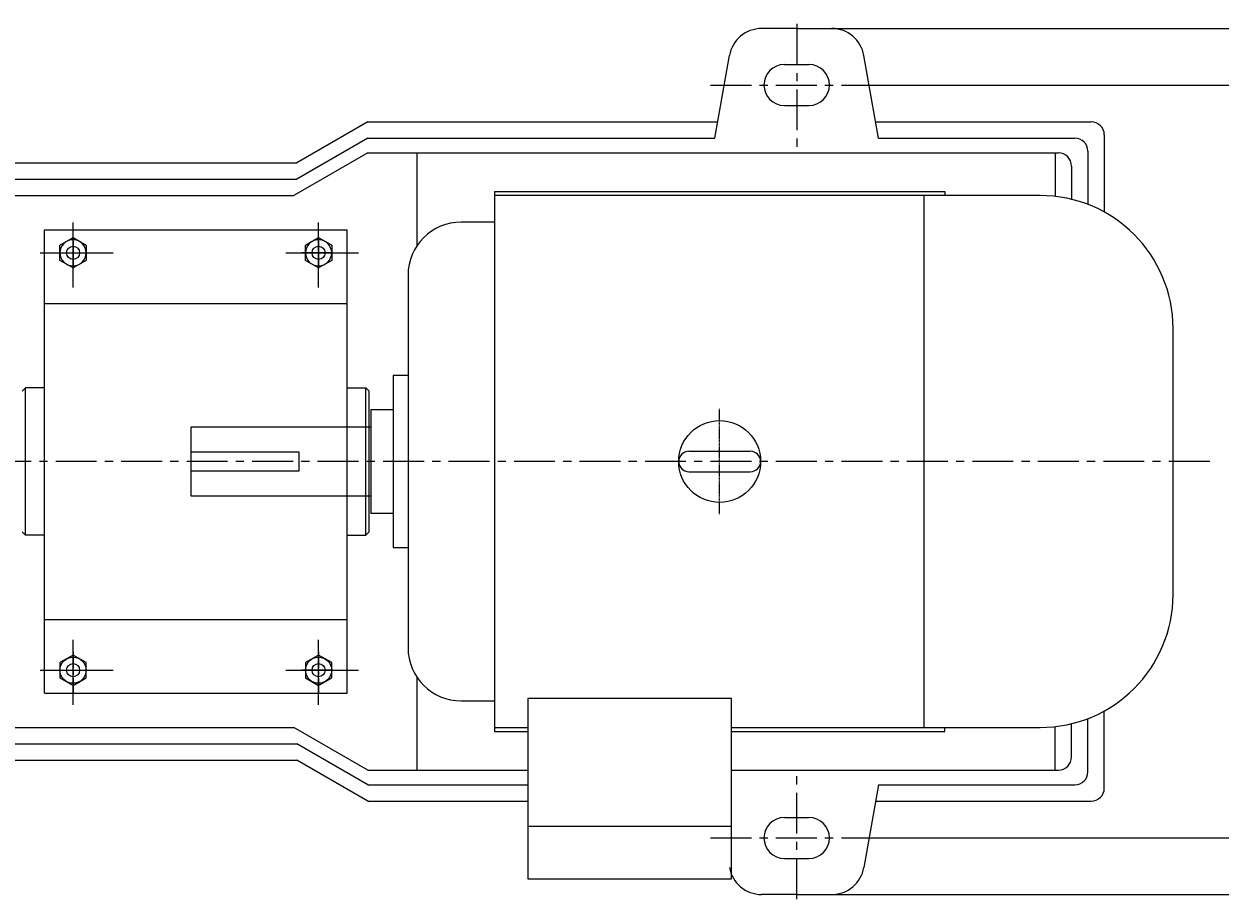
# Model space of a CAD drawing. Extents: x 7693 to 9922, y -4284 to -2788.
# Drawn here: x 8442 to 9173, y -4284 to -3749 of the extents above; entities that cross this region are included whole.
import ezdxf

# ---------------------------------------------------------------- set-up
doc = ezdxf.new("R2010")
doc.units = 0
doc.header["$MEASUREMENT"] = 0
doc.linetypes.add('CENTER', pattern=[2, 1.25, -0.25, 0.25, -0.25])
doc.linetypes.add('YSYWPCG_CENTER', pattern=[0.7, 0.5, -0.1, 0, -0.1])
doc.layers.get('0').update_dxf_attribs({"linetype": 'CONTINUOUS'})
doc.layers.get('DEFPOINTS').update_dxf_attribs({"linetype": 'CONTINUOUS'})
for name, color, linetype in [('1', 7, 'CONTINUOUS'), ('2', 1, 'CONTINUOUS'), ('5', 4, 'CENTER'), ('YSYWPCG_CENTER', 4, 'YSYWPCG_CENTER')]:
    doc.layers.add(name, color=color, linetype=linetype)
doc.styles.get("Standard").update_dxf_attribs({"font": 'txt.shx', "width": 0.65, "height": 7})
doc.styles.add('样式 1', font='txt.shx', dxfattribs={"width": 0.65, "height": 25})
doc.dimstyles.get("Standard").update_dxf_attribs({"dimscale": 1.5, "dimtxt": 3.5, "dimasz": 3.5, "dimexe": 1.5, "dimexo": 0, "dimgap": 1.5, "dimtad": 1, "dimdec": 0, "dimzin": 0, "dimdsep": 46, "dimtxsty": 'Standard', "dimcen": 0, "dimclrd": 1, "dimclre": 1, "dimclrt": 1, "dimadec": 0, "dimazin": 0, "dimtfac": 1, "dimtdec": 0, "dimtmove": 2, "dimatfit": 3, "dimfxl": 0, "dimtolj": 1, "dimtzin": 0, "dimarcsym": 0})

# ---------------------------------------------------------------- blocks, each defined once
blk = doc.blocks.new('A$C2F81245D')
at = {"layer": '1'}
blk.add_lwpolyline([(20.7, 18.72), (12.7, 23.34), (4.7, 18.72), (4.7, 9.48), (12.7, 4.86), (20.7, 9.48)], close=True, dxfattribs=at)
blk.add_circle((12.7, 14.1), 8, dxfattribs=at)
at = {"layer": '5', "ltscale": 8}
for p, q in [((12.7, 25.33), (12.7, 0)), ((0, 14.1), (26.38, 14.1))]:
    blk.add_line(p, q, dxfattribs=at)
blk = doc.blocks.new('*D17')
at = {"layer": '2', "color": 1, "linetype": 'ByBlock', "lineweight": -2, "transparency": 16777216}
for p, q in [((8960.22, -3786.41), (9219.33, -3786.41)), ((9217.08, -4241.16), (9217.08, -3791.66)), ((8960.22, -4246.41), (9219.33, -4246.41))]:
    blk.add_line(p, q, dxfattribs=at)
at = {"layer": '2', "color": 1, "linetype": 'ByBlock', "transparency": 16777216}
for points in [[(9216.2, -3791.66), (9217.95, -3791.66), (9217.08, -3786.41)], [(9216.2, -4241.16), (9217.95, -4241.16), (9217.08, -4246.41)]]:
    blk.add_solid(points, dxfattribs=at)
at = {"layer": 'DEFPOINTS', "color": 0, "linetype": 'ByBlock', "transparency": 16777216}
for p in [(8960.22, -3786.41), (9217.08, -3786.41), (8960.22, -4246.41)]:
    blk.add_point(p, dxfattribs=at)
at = {"layer": '2', "color": 1, "linetype": 'ByBlock', "transparency": 16777216, "insert": (9202.33, -4016.41), "char_height": 25, "attachment_point": 5, "rotation": 90, "style": '样式 1'}
blk.add_mtext('\\A1;460', dxfattribs=at)
blk = doc.blocks.new('*D18')
at = {"layer": '2', "color": 1, "linetype": 'ByBlock', "lineweight": -2, "transparency": 16777216}
for p, q in [((8925.07, -3751.91), (9266.53, -3751.91)), ((9264.28, -3757.16), (9264.28, -4275.66)), ((8935.77, -4280.91), (9266.53, -4280.91))]:
    blk.add_line(p, q, dxfattribs=at)
at = {"layer": '2', "color": 1, "linetype": 'ByBlock', "transparency": 16777216}
for points in [[(9263.4, -3757.16), (9265.15, -3757.16), (9264.28, -3751.91)], [(9263.4, -4275.66), (9265.15, -4275.66), (9264.28, -4280.91)]]:
    blk.add_solid(points, dxfattribs=at)
at = {"layer": 'DEFPOINTS', "color": 0, "linetype": 'ByBlock', "transparency": 16777216}
for p in [(8925.07, -3751.91), (8935.77, -4280.91), (9264.28, -4280.91)]:
    blk.add_point(p, dxfattribs=at)
at = {"layer": '2', "color": 1, "linetype": 'ByBlock', "transparency": 16777216, "insert": (9249.53, -4016.41), "char_height": 25, "attachment_point": 5, "rotation": 90, "style": '样式 1'}
blk.add_mtext('\\A1;529', dxfattribs=at)

msp = doc.modelspace()

# ---------------------------------------------------------------- linework, layer by layer
for p, q in [((8914.37, -3751.91), (8892.96, -3751.91)), ((8914.37, -3751.91), (8935.77, -3751.91)), ((8864.37, -3818.91), (8873.27, -3768.44)), ((8964.37, -3818.91), (8955.47, -3768.44)), ((8906.87, -3773.91), (8921.87, -3773.91)), ((8906.87, -3798.91), (8921.87, -3798.91)), ((8652.29, -3808.91), (8608.99, -3833.91)), ((8652.29, -3808.91), (8866.13, -3808.91)), ((8962.6, -3808.91), (9094.29, -3808.91)), ((8652.29, -3818.91), (8608.99, -3843.91)), ((8652.29, -3818.91), (8864.37, -3818.91)), ((8964.37, -3818.91), (9084.29, -3818.91)), ((9102.29, -3816.91), (9102.29, -3864.02)), ((8652.29, -3827.91), (8607.26, -3853.91)), ((8652.29, -3827.91), (9074.29, -3827.91)), ((8682.29, -3827.91), (8682.29, -3884.8)), ((9072.29, -3827.91), (9072.29, -3854.44)), ((9092.29, -3826.91), (9092.29, -3859.36)), ((8258.53, -3833.91), (8608.99, -3833.91)), ((9082.29, -3835.91), (9082.29, -3856.22)), ((8260.29, -3843.91), (8608.99, -3843.91)), ((8050.29, -3853.91), (8607.26, -3853.91)), ((8729.79, -3851.41), (8729.79, -4181.41)), ((8729.79, -3851.41), (9004.79, -3851.41)), ((9063.04, -3853.91), (8729.79, -3853.91)), ((8992.09, -3853.91), (8992.09, -4178.91)), ((9004.79, -3851.41), (9004.79, -3853.91)), ((8729.79, -3870.16), (8709.44, -3870.16)), ((8676.94, -3902.66), (8676.94, -4130.16)), ((9144.29, -4097.66), (9144.29, -3935.16)), ((8667.88, -3963.91), (8667.88, -4068.91)), ((8676.94, -3963.91), (8667.88, -3963.91)), ((8667.88, -3984.91), (8654.29, -3984.91)), ((8654.29, -3984.91), (8654.29, -4047.91)), ((8544.29, -3995.41), (8544.29, -4037.41)), ((8654.29, -3995.41), (8544.29, -3995.41)), ((8544.29, -4010.41), (8610.29, -4010.41)), ((8610.29, -4010.41), (8610.29, -4022.41)), ((8848.54, -4010.16), (8886.04, -4010.16)), ((8610.29, -4022.41), (8544.29, -4022.41)), ((8848.54, -4022.66), (8886.04, -4022.66)), ((8544.29, -4037.41), (8654.29, -4037.41)), ((8654.29, -4047.91), (8667.88, -4047.91)), ((8667.88, -4068.91), (8676.94, -4068.91)), ((8682.29, -4148.02), (8682.29, -4204.91)), ((8709.44, -4162.66), (8729.79, -4162.66)), ((8750.04, -4161.09), (8750.04, -4271.41)), ((8874.54, -4161.09), (8750.04, -4161.09)), ((8874.54, -4271.41), (8874.54, -4161.09)), ((9102.29, -4215.91), (9102.29, -4168.8)), ((8050.29, -4178.91), (8607.26, -4178.91)), ((8652.29, -4204.91), (8607.26, -4178.91)), ((8729.79, -4178.91), (8750.04, -4178.91)), ((8874.54, -4178.91), (9063.04, -4178.91)), ((9004.79, -4181.41), (9004.79, -4178.91)), ((9072.29, -4204.91), (9072.29, -4178.38)), ((9082.29, -4196.91), (9082.29, -4176.6)), ((9092.29, -4205.91), (9092.29, -4173.46)), ((8729.79, -4181.41), (8750.04, -4181.41)), ((8874.54, -4181.41), (9004.79, -4181.41)), ((8260.29, -4188.91), (8608.99, -4188.91)), ((8652.29, -4213.91), (8608.99, -4188.91)), ((8258.53, -4198.91), (8608.99, -4198.91)), ((8652.29, -4223.91), (8608.99, -4198.91)), ((8652.29, -4204.91), (8750.04, -4204.91)), ((8874.54, -4204.91), (9074.29, -4204.91)), ((8652.29, -4213.91), (8750.04, -4213.91)), ((8964.37, -4213.91), (8955.47, -4264.38)), ((8964.37, -4213.91), (9084.29, -4213.91)), ((8652.29, -4223.91), (8750.04, -4223.91)), ((8962.6, -4223.91), (9094.29, -4223.91)), ((8906.87, -4233.91), (8921.87, -4233.91)), ((8750.04, -4239.19), (8874.54, -4239.19)), ((8906.87, -4258.91), (8921.87, -4258.91)), ((8750.04, -4271.41), (8874.54, -4271.41)), ((8914.37, -4280.91), (8892.96, -4280.91)), ((8914.37, -4280.91), (8935.77, -4280.91))]:
    msp.add_line(p, q)
msp.add_circle((8867.29, -4016.41), 25)
for centre, radius, start, end in [((8892.96, -3771.91), 20, 90, 170), ((8935.77, -3771.91), 20, 10, 90), ((8906.87, -3786.41), 12.5, 90, 180), ((8921.87, -3786.41), 12.5, 0, 90), ((8906.87, -3786.41), 12.5, 180, 270), ((8921.87, -3786.41), 12.5, 270, 0), ((9094.29, -3816.91), 8, 0, 90), ((9084.29, -3826.91), 8, 0, 90), ((9074.29, -3835.91), 8, 0, 90), ((9063.04, -3935.16), 81.25, 0, 90), ((8709.44, -3902.66), 32.5, 90, 180), ((8848.54, -4016.41), 6.25, 90, 270), ((8848.54, -4016.41), 6.25, 90, 270), ((8848.54, -4016.41), 6.25, 90, 270), ((8886.04, -4016.41), 6.25, 270, 90), ((9063.04, -4097.66), 81.25, 270, 0), ((8709.44, -4130.16), 32.5, 180, 270), ((9074.29, -4196.91), 8, 270, 0), ((9084.29, -4205.91), 8, 270, 0), ((9094.29, -4215.91), 8, 270, 0), ((8906.87, -4246.41), 12.5, 90, 180), ((8921.87, -4246.41), 12.5, 0, 90), ((8906.87, -4246.41), 12.5, 180, 270), ((8921.87, -4246.41), 12.5, 270, 0), ((8892.96, -4260.91), 20, 190, 270), ((8935.77, -4260.91), 20, 270, 350)]:
    msp.add_arc(centre, radius, start, end)
at = {"layer": '1'}
for p, q in [((8454.78, -4157.91), (8454.78, -3874.91)), ((8454.78, -3874.91), (8639.78, -3874.91)), ((8639.78, -4157.91), (8639.78, -3874.91)), ((8454.78, -3919.91), (8639.78, -3919.91)), ((8443.23, -3971.41), (8441.23, -3973.41)), ((8454.78, -3971.41), (8443.23, -3971.41)), ((8443.23, -4061.41), (8443.23, -3971.41)), ((8639.79, -3971.41), (8651.23, -3971.41)), ((8651.23, -3971.41), (8653.23, -3973.41)), ((8651.23, -4061.41), (8651.23, -3971.41)), ((8653.23, -4059.41), (8653.23, -3973.41)), ((8443.23, -4061.41), (8441.23, -4059.41)), ((8454.78, -4061.41), (8443.23, -4061.41)), ((8639.79, -4061.41), (8651.23, -4061.41)), ((8651.23, -4061.41), (8653.23, -4059.41)), ((8454.78, -4112.91), (8639.78, -4112.91)), ((8454.78, -4157.91), (8639.78, -4157.91))]:
    msp.add_line(p, q, dxfattribs=at)
at = {"layer": '2', "ltscale": 6}
for p, q in [((8472.29, -3910.05), (8472.29, -3870.42)), ((8622.29, -3910.05), (8622.29, -3870.42)), ((8452.27, -3888.91), (8496.74, -3888.91)), ((8602.27, -3888.91), (8646.74, -3888.91)), ((8472.29, -4165.05), (8472.29, -4125.42)), ((8622.29, -4165.05), (8622.29, -4125.42)), ((8452.27, -4143.91), (8496.74, -4143.91)), ((8602.27, -4143.91), (8646.74, -4143.91))]:
    msp.add_line(p, q, dxfattribs=at)
at = {"layer": '2'}
for p, q in [((8472.29, -3882.02), (8472.29, -3895.15)), ((8622.29, -3882.02), (8622.29, -3895.15)), ((8622.29, -4150.8), (8622.29, -4137.67))]:
    msp.add_line(p, q, dxfattribs=at)
at = {"layer": '2', "ltscale": 60}
for p, q in [((8465.96, -3888.91), (8478.44, -3888.91)), ((8615.96, -3888.91), (8628.44, -3888.91)), ((8615.96, -4143.91), (8628.44, -4143.91))]:
    msp.add_line(p, q, dxfattribs=at)
at = {"layer": '2'}
for centre in [(8472.29, -3888.91), (8622.29, -3888.91), (8472.29, -4143.91), (8622.29, -4143.91)]:
    msp.add_circle(centre, 4, dxfattribs=at)
at = {"layer": '5', "ltscale": 20}
for p, q in [((8914.37, -3749.1), (8914.37, -3828.99)), ((8861.66, -3786.41), (8960.22, -3786.41)), ((9166.71, -4016.41), (7982.29, -4016.41)), ((8914.37, -4283.72), (8914.37, -4203.83)), ((8861.66, -4246.41), (8960.22, -4246.41))]:
    msp.add_line(p, q, dxfattribs=at)
at = {"layer": '5', "ltscale": 15}
for p, q in [((8472.28, -3881.85), (8472.28, -3898.37)), ((8622.28, -3881.85), (8622.28, -3898.37)), ((8463.71, -3888.91), (8484.35, -3888.91)), ((8630.86, -3888.91), (8610.22, -3888.91)), ((8472.28, -4150.97), (8472.28, -4134.45)), ((8622.28, -4150.97), (8622.28, -4134.45)), ((8463.71, -4143.91), (8484.35, -4143.91)), ((8630.86, -4143.91), (8610.22, -4143.91))]:
    msp.add_line(p, q, dxfattribs=at)
at = {"layer": 'YSYWPCG_CENTER'}
msp.add_line((8867.29, -4048.66), (8867.29, -3984.16), dxfattribs=at)

# ---------------------------------------------------------------- block references
at = {"layer": '2', "xscale": -1, "rotation": 180}
for p in [(8459.58, -3874.81), (8609.58, -3874.81)]:
    msp.add_blockref('A$C2F81245D', p, dxfattribs=at)
at = {"layer": '2'}
for p in [(8459.58, -4158.01), (8609.58, -4158.01)]:
    msp.add_blockref('A$C2F81245D', p, dxfattribs=at)

# ---------------------------------------------------------------- dimensions: what is measured, and where the dimension line sits
at = {"layer": '2', "linetype": 'ByBlock'}
for base, p1, p2, picture, middle in [((9264.28, -4280.91), (8925.07, -3751.91), (8935.77, -4280.91), '*D18', (9249.53, -4016.41)), ((9217.08, -3786.41), (8960.22, -4246.41), (8960.22, -3786.41), '*D17', (9202.33, -4016.41))]:
    dim = msp.add_linear_dim(base=base, p1=p1, p2=p2, angle=90, dimstyle='Standard', override={"dimtxsty": '样式 1'}, dxfattribs=at)
    dim.commit()
    dim.dimension.update_dxf_attribs({"geometry": picture, "text_midpoint": middle})

doc.saveas('drawing.dxf')
